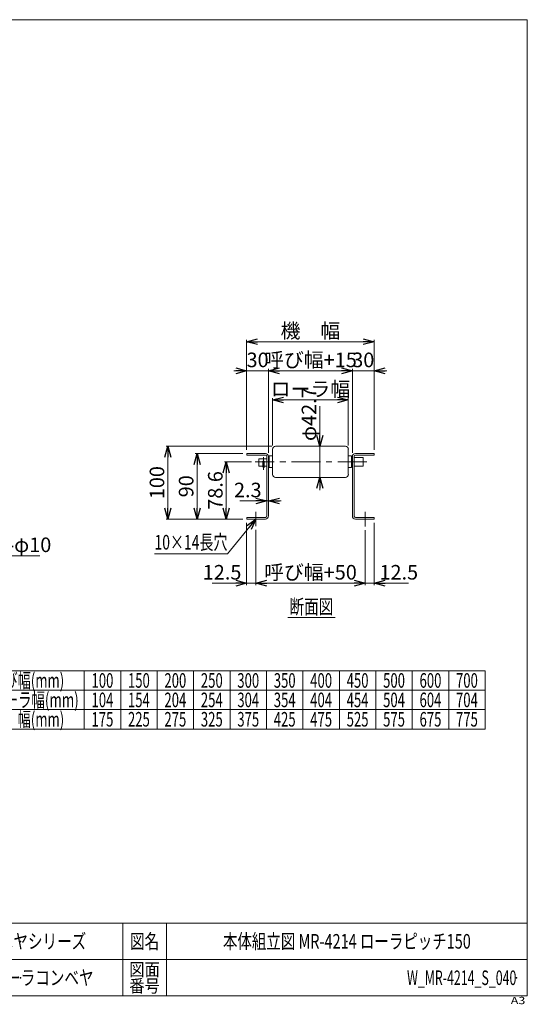
# Model space of a CAD drawing. Units: millimetres. Extents: x -985 to 985, y -676 to 676.
# Drawn here: x 289 to 985, y -676 to 676 of the extents above; entities that cross this region are included whole.
import ezdxf
from ezdxf.enums import TextEntityAlignment as Align

# ---------------------------------------------------------------- set-up
doc = ezdxf.new("R2010")
doc.units = ezdxf.units.MM
doc.header["$LTSCALE"] = 1.25
doc.header["$PDSIZE"] = 1
doc.linetypes.add('CENTER', pattern=[50.8, 31.75, -6.35, 6.35, -6.35])
doc.layers.add('2', color=7, linetype='Continuous')
doc.layers.add('ZUWAKU', color=7, linetype='Continuous')
doc.styles.add('dcStyle0', font='ＭＳ Ｐゴシック', dxfattribs={"width": 0.75})
doc.styles.add('dcStyle1', font='txt.shx', dxfattribs={"width": 1.2, "bigfont": 'bigfont'})
doc.dimstyles.new('dc_Diam06', dxfattribs={"dimtxt": 20, "dimasz": 15.00001, "dimexe": 5, "dimexo": 5, "dimgap": 5, "dimtad": 2, "dimtih": 1, "dimtoh": 1, "dimdsep": 46, "dimtxsty": 'dcStyle0', "dimblk1": 'OPEN30', "dimblk2": 'OPEN30', "dimsah": 1, "dimcen": 0.09, "dimclrd": 2, "dimclre": 2, "dimclrt": 2, "dimadec": 0, "dimazin": 2, "dimtfac": 1, "dimtdec": 4, "dimtofl": 0, "dimtmove": 0, "dimatfit": 3, "dimfxl": 1, "dimarcsym": 1})
doc.dimstyles.new('dc_Rotated', dxfattribs={"dimtxt": 20, "dimasz": 15.00001, "dimexe": 2.5, "dimexo": 5, "dimgap": 5, "dimtad": 3, "dimdsep": 46, "dimtxsty": 'dcStyle0', "dimblk1": 'OPEN30', "dimblk2": 'OPEN30', "dimsah": 1, "dimcen": 0.09, "dimclrd": 2, "dimclre": 2, "dimclrt": 2, "dimadec": 0, "dimazin": 2, "dimtfac": 1, "dimtdec": 4, "dimtmove": 0, "dimatfit": 3, "dimfxl": 1, "dimarcsym": 1})

# ---------------------------------------------------------------- blocks, each defined once
blk = doc.blocks.new('DC_GROUP_W_MR-4214_S_040_3')
at = {"color": 2, "linetype": 'Continuous', "lineweight": 13}
blk.add_line((656.4, -145), (721.4, -145), dxfattribs=at)
at = {"color": 2, "style": 'dcStyle0', "width": 0.687758}
blk.add_text('断面図', height=20, dxfattribs=at).set_placement((658.9, -140), (718.9, -140), align=Align.FIT)
blk = doc.blocks.new('_OPEN30')
at = {"color": 0, "linetype": 'ByBlock', "lineweight": -2}
for p, q in [((-1, 0.267949), (0, 0)), ((0, 0), (-1, -0.267949)), ((0, 0), (-1, 0))]:
    blk.add_line(p, q, dxfattribs=at)
blk = doc.blocks.new('DC_IMAGEDIMGROUP_1')
at = {"color": 2, "linetype": 'Continuous', "lineweight": 13}
for p, q in [((590.5, 15.1), (627.7, 15.1)), ((627.7, -0.5), (627.7, 17.6)), ((627.7, 15.1), (630, 15.1)), ((630, -0.5), (630, 17.6)), ((647.5, 15.1), (630, 15.1))]:
    blk.add_line(p, q, dxfattribs=at)
at = {"color": 2, "xscale": 15.00001403807643, "yscale": 14.99994684111822}
for p, rotation in [((627.7, 15.1), 360), ((630, 15.1), 180)]:
    blk.add_blockref('_OPEN30', p, dxfattribs=dict(at, rotation=rotation))
at = {"color": 2, "insert": (620.5, 20.1), "char_height": 20, "width": 62.5, "attachment_point": 9, "style": 'dcStyle0'}
blk.add_mtext('\\T1.00;2.3', dxfattribs=at)
blk = doc.blocks.new('*D18')
at = {"color": 2, "linetype": 'Continuous', "lineweight": 13}
for p, q in [((630, 80.9), (630, 196.2)), ((630, 193.7), (745, 193.7)), ((745, 80.9), (745, 196.2))]:
    blk.add_line(p, q, dxfattribs=at)
at = {"color": 2, "xscale": 15.00001403807643, "yscale": 14.99994684111822}
for p, rotation in [((630, 193.7), 180), ((745, 193.7), 360)]:
    blk.add_blockref('_OPEN30', p, dxfattribs=dict(at, rotation=rotation))
at = {"color": 2, "insert": (687.5, 198.7), "char_height": 20, "width": 126.25, "attachment_point": 8, "style": 'dcStyle0'}
blk.add_mtext('\\T1.00;呼び幅+15', dxfattribs=at)
blk = doc.blocks.new('*D19')
at = {"color": 2, "linetype": 'Continuous', "lineweight": 13}
for p, q in [((600, 85.2), (600, 236.2)), ((600, 233.7), (775, 233.7)), ((775, 85.2), (775, 236.2))]:
    blk.add_line(p, q, dxfattribs=at)
at = {"color": 2, "xscale": 15.00001403807643, "yscale": 14.99994684111822}
for p, rotation in [((600, 233.7), 180), ((775, 233.7), 360)]:
    blk.add_blockref('_OPEN30', p, dxfattribs=dict(at, rotation=rotation))
at = {"color": 2, "insert": (687.5, 238.7), "char_height": 20, "width": 100, "attachment_point": 8, "style": 'dcStyle0'}
blk.add_mtext('\\T1.00;機\u3000幅', dxfattribs=at)
blk = doc.blocks.new('*D20')
at = {"color": 2, "linetype": 'Continuous', "lineweight": 13}
for p, q in [((600, -14.8), (600, -100.3)), ((612.5, -24.7), (612.5, -100.3)), ((552.8, -97.8), (600, -97.8)), ((600, -97.8), (612.5, -97.8))]:
    blk.add_line(p, q, dxfattribs=at)
at = {"color": 2, "xscale": 15.00001403807643, "yscale": 14.99994684111822, "rotation": 360}
blk.add_blockref('_OPEN30', (600, -97.8), dxfattribs=at)
at = {"color": 2, "insert": (592.8, -92.8), "char_height": 20, "width": 75, "attachment_point": 9, "style": 'dcStyle0'}
blk.add_mtext('\\T1.00;12.5', dxfattribs=at)
blk = doc.blocks.new('*D21')
at = {"color": 2, "linetype": 'Continuous', "lineweight": 13}
for p, q in [((612.5, -24.7), (612.5, -100.3)), ((762.5, -24.8), (762.5, -100.3)), ((612.5, -97.8), (762.5, -97.8))]:
    blk.add_line(p, q, dxfattribs=at)
at = {"color": 2, "xscale": 15.00001403807643, "yscale": 14.99994684111822}
for p, rotation in [((612.5, -97.8), 180), ((762.5, -97.8), 360)]:
    blk.add_blockref('_OPEN30', p, dxfattribs=dict(at, rotation=rotation))
at = {"color": 2, "insert": (687.5, -92.8), "char_height": 20, "width": 137.5, "attachment_point": 8, "style": 'dcStyle0'}
blk.add_mtext('\\T1.00;呼び幅+50', dxfattribs=at)
blk = doc.blocks.new('*D22')
at = {"color": 2, "linetype": 'Continuous', "lineweight": 13}
for p, q in [((762.5, -24.8), (762.5, -100.3)), ((775, -14.8), (775, -100.3)), ((762.5, -97.8), (775, -97.8)), ((822.2, -97.8), (775, -97.8))]:
    blk.add_line(p, q, dxfattribs=at)
at = {"color": 2, "xscale": 15.00001403807643, "yscale": 14.99994684111822, "rotation": 180}
blk.add_blockref('_OPEN30', (775, -97.8), dxfattribs=at)
at = {"color": 2, "insert": (782.2, -92.8), "char_height": 20, "width": 75, "attachment_point": 7, "style": 'dcStyle0'}
blk.add_mtext('\\T1.00;12.5', dxfattribs=at)
blk = doc.blocks.new('DC_IMAGEDIMGROUP_2')
at = {"color": 2, "linetype": 'Continuous', "lineweight": 13}
for p, q in [((700.5, 145.3), (700.5, 90.1)), ((730.5, 90.1), (698, 90.1)), ((700.5, 47.4), (700.5, 90.1)), ((730.5, 47.4), (698, 47.4)), ((700.5, 29.9), (700.5, 47.4))]:
    blk.add_line(p, q, dxfattribs=at)
at = {"color": 2, "xscale": 15.00001403807643, "yscale": 14.99994684111822}
for p, rotation in [((700.5, 90.1), 270), ((700.5, 47.4), 90)]:
    blk.add_blockref('_OPEN30', p, dxfattribs=dict(at, rotation=rotation))
at = {"color": 2, "insert": (695.5, 97.3), "char_height": 20, "width": 85, "attachment_point": 7, "rotation": 90, "style": 'dcStyle0'}
blk.add_mtext('\\T1.00;φ42.7', dxfattribs=at)
blk = doc.blocks.new('*D24')
at = {"color": 2, "linetype": 'Continuous', "lineweight": 13}
for p, q in [((606.7, 68.8), (569.5, 68.8)), ((572, -9.8), (572, 68.8)), ((595, -9.8), (569.5, -9.8))]:
    blk.add_line(p, q, dxfattribs=at)
at = {"color": 2, "xscale": 15.00001403807643, "yscale": 14.99994684111822}
for p, rotation in [((572, 68.8), 90), ((572, -9.8), 270)]:
    blk.add_blockref('_OPEN30', p, dxfattribs=dict(at, rotation=rotation))
at = {"color": 2, "insert": (567, 29.5), "char_height": 20, "width": 75, "attachment_point": 8, "rotation": 90, "style": 'dcStyle0'}
blk.add_mtext('\\T1.00;78.6', dxfattribs=at)
blk = doc.blocks.new('*D25')
at = {"color": 2, "linetype": 'Continuous', "lineweight": 13}
for p, q in [((595, 80.2), (529.5, 80.2)), ((532, -9.8), (532, 80.2)), ((595, -9.8), (529.5, -9.8))]:
    blk.add_line(p, q, dxfattribs=at)
at = {"color": 2, "xscale": 15.00001403807643, "yscale": 14.99994684111822}
for p, rotation in [((532, 80.2), 90), ((532, -9.8), 270)]:
    blk.add_blockref('_OPEN30', p, dxfattribs=dict(at, rotation=rotation))
at = {"color": 2, "insert": (527, 35.2), "char_height": 20, "width": 50, "attachment_point": 8, "rotation": 90, "style": 'dcStyle0'}
blk.add_mtext('\\T1.00;90', dxfattribs=at)
blk = doc.blocks.new('*D26')
at = {"color": 2, "linetype": 'Continuous', "lineweight": 13}
for p, q in [((634.6, 90.1), (489.5, 90.1)), ((492, -9.8), (492, 90.1)), ((595, -9.8), (489.5, -9.8))]:
    blk.add_line(p, q, dxfattribs=at)
at = {"color": 2, "xscale": 15.00001403807643, "yscale": 14.99994684111822}
for p, rotation in [((492, 90.1), 90), ((492, -9.8), 270)]:
    blk.add_blockref('_OPEN30', p, dxfattribs=dict(at, rotation=rotation))
at = {"color": 2, "insert": (487, 40.2), "char_height": 20, "width": 62.5, "attachment_point": 8, "rotation": 90, "style": 'dcStyle0'}
blk.add_mtext('\\T1.00;100', dxfattribs=at)
blk = doc.blocks.new('*D27')
at = {"color": 2, "linetype": 'Continuous', "lineweight": 13}
for p, q in [((582.5, 193.7), (600, 193.7)), ((600, 85.2), (600, 196.2)), ((600, 193.7), (630, 193.7)), ((630, 80.9), (630, 196.2)), ((647.5, 193.7), (630, 193.7))]:
    blk.add_line(p, q, dxfattribs=at)
at = {"color": 2, "xscale": 15.00001403807643, "yscale": 14.99994684111822}
for p, rotation in [((600, 193.7), 360), ((630, 193.7), 180)]:
    blk.add_blockref('_OPEN30', p, dxfattribs=dict(at, rotation=rotation))
at = {"color": 2, "insert": (615, 198.7), "char_height": 20, "width": 50, "attachment_point": 8, "style": 'dcStyle0'}
blk.add_mtext('\\T1.00;30', dxfattribs=at)
blk = doc.blocks.new('*D28')
at = {"color": 2, "linetype": 'Continuous', "lineweight": 13}
for p, q in [((727.5, 193.7), (745, 193.7)), ((745, 80.9), (745, 196.2)), ((745, 193.7), (775, 193.7)), ((775, 85.2), (775, 196.2)), ((792.5, 193.7), (775, 193.7))]:
    blk.add_line(p, q, dxfattribs=at)
at = {"color": 2, "xscale": 15.00001403807643, "yscale": 14.99994684111822}
for p, rotation in [((745, 193.7), 360), ((775, 193.7), 180)]:
    blk.add_blockref('_OPEN30', p, dxfattribs=dict(at, rotation=rotation))
at = {"color": 2, "insert": (760, 198.7), "char_height": 20, "width": 50, "attachment_point": 8, "style": 'dcStyle0'}
blk.add_mtext('\\T1.00;30', dxfattribs=at)
blk = doc.blocks.new('*D29')
at = {"color": 2, "linetype": 'Continuous', "lineweight": 13}
for p, q in [((635.5, 91.1), (635.5, 156.2)), ((635.5, 153.7), (739.5, 153.7)), ((739.5, 91.1), (739.5, 156.2))]:
    blk.add_line(p, q, dxfattribs=at)
at = {"color": 2, "xscale": 15.00001403807643, "yscale": 14.99994684111822}
for p, rotation in [((635.5, 153.7), 180), ((739.5, 153.7), 360)]:
    blk.add_blockref('_OPEN30', p, dxfattribs=dict(at, rotation=rotation))
at = {"color": 2, "insert": (687.5, 158.7), "char_height": 20, "width": 115, "attachment_point": 8, "style": 'dcStyle0'}
blk.add_mtext('\\T1.00;ローラ幅', dxfattribs=at)
blk = doc.blocks.new('DC_GROUP_W_MR-4214_S_040_5')
at = {"color": 3, "linetype": 'Continuous', "lineweight": 13}
for p, q in [((242.2, -218), (927.2, -218)), ((242.2, -218), (242.2, -298)), ((377.2, -218), (377.2, -298)), ((427.2, -218), (427.2, -298)), ((477.2, -218), (477.2, -298)), ((527.2, -218), (527.2, -298)), ((577.2, -218), (577.2, -298)), ((627.2, -218), (627.2, -298)), ((677.2, -218), (677.2, -298)), ((727.2, -218), (727.2, -298)), ((777.2, -218), (777.2, -298)), ((827.2, -218), (827.2, -298)), ((877.2, -218), (877.2, -298)), ((927.2, -218), (927.2, -298)), ((242.2, -244.6), (927.2, -244.6)), ((242.2, -271.3), (927.2, -271.3)), ((242.2, -298), (927.2, -298))]:
    blk.add_line(p, q, dxfattribs=at)
at = {"color": 2, "style": 'dcStyle0'}
for s, width, p, p2 in [('呼び幅(mm)', 0.682408, (249.7, -241.3), (349.7, -241.3)), ('100', 0.687758, (387.2, -241.3), (417.2, -241.3)), ('150', 0.687758, (437.2, -241.3), (467.2, -241.3)), ('200', 0.687758, (487.2, -241.3), (517.2, -241.3)), ('250', 0.687758, (537.2, -241.3), (567.2, -241.3)), ('300', 0.687758, (587.2, -241.3), (617.2, -241.3)), ('350', 0.687758, (637.2, -241.3), (667.2, -241.3)), ('400', 0.687758, (687.2, -241.3), (717.2, -241.3)), ('450', 0.687758, (737.2, -241.3), (767.2, -241.3)), ('500', 0.687758, (787.2, -241.3), (817.2, -241.3)), ('600', 0.687758, (837.2, -241.3), (867.2, -241.3)), ('700', 0.687758, (887.2, -241.3), (917.2, -241.3)), ('ローラ幅(mm)', 0.722543, (249.7, -268), (369.7, -268)), ('104', 0.687758, (387.2, -268), (417.2, -268)), ('154', 0.687758, (437.2, -268), (467.2, -268)), ('204', 0.687758, (487.2, -268), (517.2, -268)), ('254', 0.687758, (537.2, -268), (567.2, -268)), ('304', 0.687758, (587.2, -268), (617.2, -268)), ('354', 0.687758, (637.2, -268), (667.2, -268)), ('404', 0.687758, (687.2, -268), (717.2, -268)), ('454', 0.687758, (737.2, -268), (767.2, -268)), ('504', 0.687758, (787.2, -268), (817.2, -268)), ('604', 0.687758, (837.2, -268), (867.2, -268)), ('704', 0.687758, (887.2, -268), (917.2, -268)), ('機\u3000幅(mm)', 0.725058, (249.7, -294.6), (349.7, -294.6)), ('175', 0.687758, (387.2, -294.6), (417.2, -294.6)), ('225', 0.687758, (437.2, -294.6), (467.2, -294.6)), ('275', 0.687758, (487.2, -294.6), (517.2, -294.6)), ('325', 0.687758, (537.2, -294.6), (567.2, -294.6)), ('375', 0.687758, (587.2, -294.6), (617.2, -294.6)), ('425', 0.687758, (637.2, -294.6), (667.2, -294.6)), ('475', 0.687758, (687.2, -294.6), (717.2, -294.6)), ('525', 0.687758, (737.2, -294.6), (767.2, -294.6)), ('575', 0.687758, (787.2, -294.6), (817.2, -294.6)), ('675', 0.687758, (837.2, -294.6), (867.2, -294.6)), ('775', 0.687758, (887.2, -294.6), (917.2, -294.6))]:
    blk.add_text(s, height=20, dxfattribs=dict(at, width=width)).set_placement(p, p2, align=Align.FIT)
blk = doc.blocks.new('*D32')
at = {"color": 2, "linetype": 'Continuous', "lineweight": 13}
for p, q in [((256, -60.1), (198.8, 26)), ((316.4, -60.1), (256, -60.1))]:
    blk.add_line(p, q, dxfattribs=at)
at = {"color": 2, "xscale": 15.00001403807643, "yscale": 14.99994684111822, "rotation": 123.6021231905733}
blk.add_blockref('_OPEN30', (198.8, 26), dxfattribs=at)
at = {"color": 2, "insert": (256.4, -55.1), "char_height": 20, "width": 100, "attachment_point": 7, "style": 'dcStyle0'}
blk.add_mtext('\\T1.00;4-φ10', dxfattribs=at)
blk = doc.blocks.new('DC_GROUP_W_MR-4214_S_040_46')
at = {"color": 2, "linetype": 'Continuous', "lineweight": 13}
for p, q in [((612.5, -9.8), (573.6, -57.6)), ((573.6, -57.6), (473.6, -57.6))]:
    blk.add_line(p, q, dxfattribs=at)
at = {"color": 2, "xscale": 15.00001403807643, "yscale": 14.99994684111822, "rotation": 50.79981302244646}
blk.add_blockref('_OPEN30', (612.5, -9.8), dxfattribs=at)
at = {"color": 2, "style": 'dcStyle0', "width": 0.687758}
blk.add_text('10×14長穴', height=20, dxfattribs=at).set_placement((473.6, -51.6), (573.6, -51.6), align=Align.FIT)
blk = doc.blocks.new('DC_GROUP_W_MR-4214_S_040_1')
at = {"layer": 'ZUWAKU', "color": 7, "linetype": 'Continuous', "lineweight": 13}
for p, q in [((985, 675.6), (-985, 675.6)), ((985, -664.4), (985, 675.6)), ((-985, -664.4), (985, -664.4))]:
    blk.add_line(p, q, dxfattribs=at)
at = {"layer": 'ZUWAKU', "color": 4, "linetype": 'Continuous', "lineweight": 13}
for p, q in [((985, -564.4), (-985, -564.4)), ((430, -564.4), (430, -664.4)), ((490, -564.4), (490, -664.4)), ((-985, -614.4), (985, -614.4))]:
    blk.add_line(p, q, dxfattribs=at)
at = {"layer": 'ZUWAKU', "color": 2, "style": 'dcStyle1'}
for s, height, width, p, p2 in [('図名', 20, 1.272727, (440, -599.4), (480, -599.4)), ('図面', 17.5, 1.527273, (439, -636.9), (481, -636.9)), ('番号', 17.5, 1.527273, (439, -659.4), (481, -659.4))]:
    blk.add_text(s, height=height, dxfattribs=dict(at, width=width)).set_placement(p, p2, align=Align.FIT)
at = {"layer": 'ZUWAKU', "color": 4, "style": 'dcStyle1', "width": 1.2}
blk.add_text('A3', height=10, dxfattribs=at).set_placement((962.3, -675.6), (982.3, -675.6), align=Align.FIT)
blk = doc.blocks.new('DC_GROUP_W_MR-4214_S_040_2')
at = {"layer": 'ZUWAKU', "color": 2, "linetype": 'Continuous'}
for p in [(290, -589.4), (737.5, -589.4), (-53.7, -639.4), (290, -639.4), (970, -639.4)]:
    blk.add_point(p, dxfattribs=at)
blk = doc.blocks.new('DC_GROUP_W_MR-4214_S_040_4')
at = {"layer": '2', "color": 7, "linetype": 'Continuous', "lineweight": 18}
for p, q in [((635.5, 86.1), (635.5, 51.5)), ((735.5, 90.1), (639.6, 90.1)), ((739.5, 86.1), (739.5, 51.5)), ((616.7, 62.8), (616.7, 72.8)), ((616.7, 72.8), (627.7, 72.8)), ((622.2, 68.5), (622.2, 61.8)), ((624.2, 68.5), (624.2, 61.8)), ((630, 72.8), (631, 72.8)), ((631, 76.8), (631, 60.8)), ((635.5, 76.8), (631, 76.8)), ((739.5, 76.8), (744, 76.8)), ((744, 76.8), (744, 60.8)), ((744, 74.8), (745, 74.8)), ((747.3, 74.8), (759.7, 74.8)), ((759.7, 62.8), (759.7, 74.8)), ((622.2, 62.8), (616.7, 62.8)), ((627.7, 62.8), (624.2, 62.8)), ((630, 62.8), (631, 62.8)), ((635.5, 60.8), (631, 60.8)), ((739.5, 60.8), (744, 60.8)), ((744, 62.8), (745, 62.8)), ((759.7, 62.8), (747.3, 62.8)), ((735.5, 47.4), (639.6, 47.4))]:
    blk.add_line(p, q, dxfattribs=at)
at = {"layer": '2', "color": 3, "linetype": 'CENTER', "lineweight": 13}
for p, q in [((764.7, 68.8), (611.7, 68.8)), ((623.2, 57.9), (623.2, 75.1))]:
    blk.add_line(p, q, dxfattribs=at)
at = {"layer": '2', "color": 7, "linetype": 'Continuous', "lineweight": 18}
for centre, radius, start, end in [((639.6, 86.1), 4.05, 90, 180), ((735.5, 86.1), 4.05, 0, 90), ((623.2, 68.8), 1.3, 320.2849, 219.7151), ((623.2, 68.5), 1, 0, 180), ((623.2, 61.8), 1, 180, 0), ((639.6, 51.5), 4.05, 180, 270), ((735.5, 51.5), 4.05, 270, 0)]:
    blk.add_arc(centre, radius, start, end, dxfattribs=at)

msp = doc.modelspace()

# ---------------------------------------------------------------- linework, layer by layer
at = {"color": 7, "linetype": 'Continuous', "lineweight": 18}
for p, q in [((600.038, 80.194), (600.038, 77.894)), ((600.038, 80.194), (625.738, 80.194)), ((625.738, 77.894), (600.038, 77.894)), ((627.738, -5.506), (627.738, 75.894)), ((630.038, 75.894), (630.038, -5.506)), ((745.038, 75.894), (745.038, -5.506)), ((747.338, -5.506), (747.338, 75.894)), ((775.038, 80.194), (749.338, 80.194)), ((749.338, 77.894), (775.038, 77.894)), ((775.038, 80.194), (775.038, 77.894)), ((600.038, -7.506), (600.038, -9.806)), ((625.738, -7.506), (600.038, -7.506)), ((625.738, -9.806), (600.038, -9.806)), ((749.338, -7.506), (775.038, -7.506)), ((749.338, -9.806), (775.038, -9.806)), ((775.038, -7.506), (775.038, -9.806))]:
    msp.add_line(p, q, dxfattribs=at)
at = {"color": 3, "linetype": 'CENTER', "lineweight": 13}
for p, q in [((612.538, 0.194), (612.538, -19.7)), ((762.538, 0.194), (762.538, -19.806))]:
    msp.add_line(p, q, dxfattribs=at)
at = {"color": 7, "linetype": 'Continuous', "lineweight": 18}
for centre, radius, start, end in [((625.738, 75.894), 4.3, 0, 90), ((625.738, 75.894), 2, 0, 90), ((749.338, 75.894), 4.3, 90, 180), ((749.338, 75.894), 2, 90, 180), ((625.738, -5.506), 2, 270, 0), ((625.738, -5.506), 4.3, 270, 0), ((749.338, -5.506), 4.3, 180, 270), ((749.338, -5.506), 2, 179.999973, 270)]:
    msp.add_arc(centre, radius, start, end, dxfattribs=at)

# ---------------------------------------------------------------- block references
at = {"linetype": 'Continuous'}
for name in ['DC_IMAGEDIMGROUP_2', 'DC_IMAGEDIMGROUP_1', 'DC_GROUP_W_MR-4214_S_040_46', 'DC_GROUP_W_MR-4214_S_040_3', 'DC_GROUP_W_MR-4214_S_040_5']:
    msp.add_blockref(name, (0, 0), dxfattribs=at)
at = {"layer": '2', "linetype": 'Continuous'}
msp.add_blockref('DC_GROUP_W_MR-4214_S_040_4', (0, 0), dxfattribs=at)
at = {"layer": 'ZUWAKU', "linetype": 'Continuous'}
for name in ['DC_GROUP_W_MR-4214_S_040_1', 'DC_GROUP_W_MR-4214_S_040_2']:
    msp.add_blockref(name, (0, 0), dxfattribs=at)

# ---------------------------------------------------------------- texts
at = {"color": 2, "style": 'dcStyle1'}
for s, width, p, p2 in [('マルチベヤシリーズ', 1.188679, (200, -599.36), (380, -599.36)), ('本体組立図 MR-4214 ローラピッチ150', 0.796875, (567.5, -599.36), (907.5, -599.36)), ('フリーローラコンベヤ', 1.186441, (190, -649.36), (390, -649.36)), ('W_MR-4214_S_040', 0.525, (820, -649.36), (970, -649.36))]:
    msp.add_text(s, height=20, dxfattribs=dict(at, width=width)).set_placement(p, p2, align=Align.FIT)

# ---------------------------------------------------------------- dimensions: what is measured, and where the dimension line sits
at = {"linetype": 'Continuous', "lineweight": 13}
for base, p1, p2, text, override, picture, middle in [((775.038, 233.744), (600.038, 80.194), (775.038, 80.194), '機\u3000幅', {"dimtxt": 20, "dimasz": 15.00001, "dimexe": 2.5, "dimexo": 5, "dimgap": 5, "dimtad": 3, "dimtih": 0, "dimtoh": 0, "dimdec": 2, "dimlfac": 1, "dimzin": 8, "dimtxsty": 'dcStyle0', "dimblk1": 'OPEN30', "dimblk2": 'OPEN30', "dimsah": 1, "dimclrd": 2, "dimclre": 2, "dimclrt": 2, "dimazin": 2, "dimtofl": 1, "dimtolj": 0, "dimtzin": 8, "dimarcsym": 1}, '*D19', (687.538, 233.744)), ((745.038, 193.744), (630.038, 75.894), (745.038, 75.894), '呼び幅+15', {"dimtxt": 20, "dimasz": 15.00001, "dimexe": 2.5, "dimexo": 5, "dimgap": 5, "dimtad": 3, "dimtih": 0, "dimtoh": 0, "dimdec": 2, "dimlfac": 1, "dimzin": 8, "dimtxsty": 'dcStyle0', "dimblk1": 'OPEN30', "dimblk2": 'OPEN30', "dimsah": 1, "dimclrd": 2, "dimclre": 2, "dimclrt": 2, "dimazin": 2, "dimtofl": 1, "dimtolj": 0, "dimtzin": 8, "dimarcsym": 1}, '*D18', (687.538, 193.744)), ((739.538, 153.744), (635.538, 86.094), (739.538, 86.094), 'ローラ幅', {"dimtxt": 20, "dimasz": 15.00001, "dimexe": 2.5, "dimexo": 5, "dimgap": 5, "dimtad": 3, "dimtih": 0, "dimtoh": 0, "dimdec": 1, "dimlfac": 1, "dimzin": 8, "dimtxsty": 'dcStyle0', "dimblk1": 'OPEN30', "dimblk2": 'OPEN30', "dimsah": 1, "dimclrd": 2, "dimclre": 2, "dimclrt": 2, "dimazin": 2, "dimtofl": 1, "dimtolj": 0, "dimtzin": 8, "dimarcsym": 1}, '*D29', (687.538, 153.744)), ((762.538, -97.806), (612.538, -19.7), (762.538, -19.806), '呼び幅+50', {"dimtxt": 20, "dimasz": 15.00001, "dimexe": 2.5, "dimexo": 5, "dimgap": 5, "dimtad": 3, "dimtih": 0, "dimtoh": 0, "dimdec": 2, "dimlfac": 1, "dimzin": 8, "dimtxsty": 'dcStyle0', "dimblk1": 'OPEN30', "dimblk2": 'OPEN30', "dimsah": 1, "dimclrd": 2, "dimclre": 2, "dimclrt": 2, "dimazin": 2, "dimtofl": 1, "dimtolj": 0, "dimtzin": 8, "dimarcsym": 1}, '*D21', (687.538, -97.806))]:
    dim = msp.add_linear_dim(base=base, p1=p1, p2=p2, text=text, dimstyle='dc_Rotated', override=override, dxfattribs=at)
    dim.commit()
    dim.dimension.update_dxf_attribs({"geometry": picture, "text_midpoint": middle, "dimtype": 160})
for base, p1, p2, picture, middle in [((630.038, 193.744), (600.038, 80.194), (630.038, 75.894), '*D27', (615.038, 193.744)), ((775.038, 193.744), (745.038, 75.894), (775.038, 80.194), '*D28', (760.038, 193.744)), ((612.538, -97.806), (600.038, -9.806), (612.538, -19.7), '*D20', (572.833, -97.806)), ((775.038, -97.806), (762.538, -19.806), (775.038, -9.806), '*D22', (802.243, -97.806))]:
    dim = msp.add_linear_dim(base=base, p1=p1, p2=p2, dimstyle='dc_Rotated', override={"dimtxt": 20, "dimasz": 15.00001, "dimexe": 2.5, "dimexo": 5, "dimgap": 5, "dimtad": 3, "dimtih": 0, "dimtoh": 0, "dimdec": 2, "dimlfac": 1, "dimzin": 8, "dimtxsty": 'dcStyle0', "dimblk1": 'OPEN30', "dimblk2": 'OPEN30', "dimsah": 1, "dimclrd": 2, "dimclre": 2, "dimclrt": 2, "dimazin": 2, "dimtofl": 1, "dimtolj": 0, "dimtzin": 8, "dimarcsym": 1}, dxfattribs=at)
    dim.commit()
    dim.dimension.update_dxf_attribs({"geometry": picture, "text_midpoint": middle, "dimtype": 160})
for base, p1, p2, override, picture, middle in [((492.037630919, 90.143747153), (600.037630919, -9.806252847), (639.587630919, 90.143747153), {"dimtxt": 20, "dimasz": 15.00001, "dimexe": 2.5, "dimexo": 5, "dimgap": 5, "dimtad": 3, "dimtih": 0, "dimtoh": 0, "dimdec": 1, "dimlfac": 1, "dimzin": 8, "dimtxsty": 'dcStyle0', "dimblk1": 'OPEN30', "dimblk2": 'OPEN30', "dimsah": 1, "dimclrd": 2, "dimclre": 2, "dimclrt": 2, "dimazin": 2, "dimtofl": 1, "dimtolj": 0, "dimtzin": 8, "dimarcsym": 1}, '*D26', (492.037630919, 40.168747153)), ((532.038, 80.194), (600.038, -9.806), (600.038, 80.194), {"dimtxt": 20, "dimasz": 15.00001, "dimexe": 2.5, "dimexo": 5, "dimgap": 5, "dimtad": 3, "dimtih": 0, "dimtoh": 0, "dimdec": 2, "dimlfac": 1, "dimzin": 8, "dimtxsty": 'dcStyle0', "dimblk1": 'OPEN30', "dimblk2": 'OPEN30', "dimsah": 1, "dimclrd": 2, "dimclre": 2, "dimclrt": 2, "dimazin": 2, "dimtofl": 1, "dimtolj": 0, "dimtzin": 8, "dimarcsym": 1}, '*D25', (532.038, 35.194)), ((572.038, 68.794), (600.038, -9.806), (611.738, 68.794), {"dimtxt": 20, "dimasz": 15.00001, "dimexe": 2.5, "dimexo": 5, "dimgap": 5, "dimtad": 3, "dimtih": 0, "dimtoh": 0, "dimdec": 2, "dimlfac": 1, "dimzin": 8, "dimtxsty": 'dcStyle0', "dimblk1": 'OPEN30', "dimblk2": 'OPEN30', "dimsah": 1, "dimclrd": 2, "dimclre": 2, "dimclrt": 2, "dimazin": 2, "dimtofl": 1, "dimtolj": 0, "dimtzin": 8, "dimarcsym": 1}, '*D24', (572.038, 29.494))]:
    dim = msp.add_linear_dim(base=base, p1=p1, p2=p2, angle=90, dimstyle='dc_Rotated', override=override, dxfattribs=at)
    dim.commit()
    dim.dimension.update_dxf_attribs({"geometry": picture, "text_midpoint": middle, "dimtype": 160})
dim = msp.add_diameter_dim_2p(p1=(193.274, 34.358), p2=(198.808, 26.029), text='4-φ10', dimstyle='dc_Diam06', override={"dimtxt": 20, "dimasz": 15.00001, "dimexe": 5, "dimexo": 5, "dimgap": 5, "dimtad": 2, "dimdec": 2, "dimlfac": 1, "dimzin": 8, "dimtxsty": 'dcStyle0', "dimblk1": 'OPEN30', "dimblk2": 'OPEN30', "dimsah": 1, "dimclrd": 2, "dimclre": 2, "dimclrt": 2, "dimazin": 2, "dimtolj": 0, "dimtzin": 8, "dimarcsym": 1}, dxfattribs=at)
dim.commit()
dim.dimension.update_dxf_attribs({"geometry": '*D32', "text_midpoint": (286.416, -60.106), "dimtype": 163})

doc.saveas('drawing.dxf')
